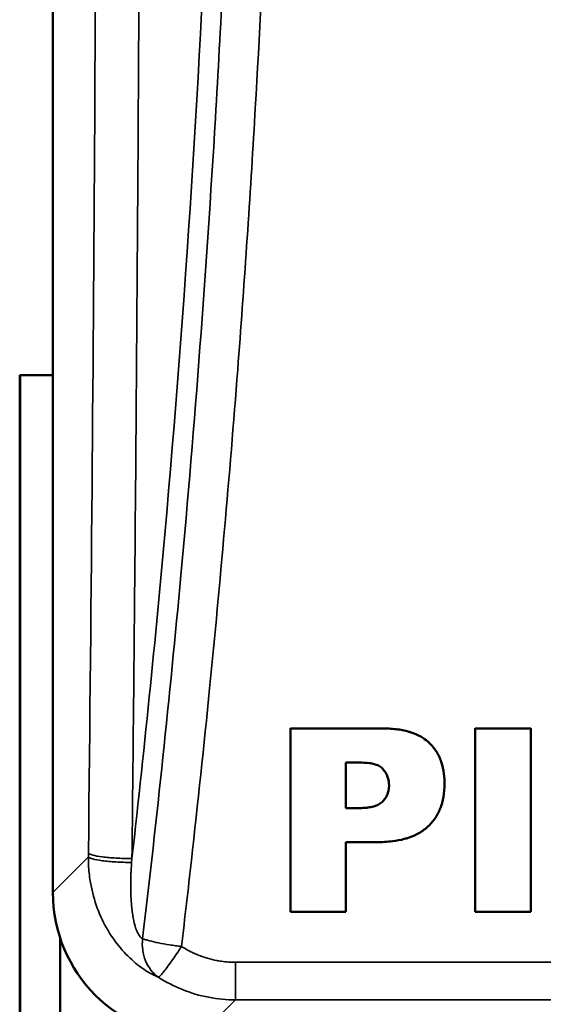
# Model space of a CAD drawing. Units: inches. Extents: x 7.54 to 15.94, y 4.3 to 12.97.
# Drawn here: x 7.54 to 7.82, y 4.57 to 5.1 of the extents above; entities that cross this region are included whole.
import ezdxf

# ---------------------------------------------------------------- set-up
doc = ezdxf.new("R2010")
doc.units = ezdxf.units.IN
doc.header["$MEASUREMENT"] = 0
doc.layers.add('Visibile (ANSI)', color=7, linetype='Continuous', lineweight=50)
doc.layers.add('Visibile sottile (ANSI)', color=7, linetype='Continuous', lineweight=35)

msp = doc.modelspace()

# ---------------------------------------------------------------- linework, layer by layer
at = {"layer": 'Visibile (ANSI)'}
for p, q in [((7.55512, 5.19051), (7.55512, 4.62962)), ((7.55512, 5.19051), (7.55512, 4.62992)), ((7.53719, 4.90945), (7.53748, 4.90945)), ((7.53719, 4.90945), (7.53719, 4.53543)), ((7.53719, 4.90945), (7.53748, 4.90945)), ((7.53748, 4.53543), (7.53748, 4.90945)), ((7.53748, 4.90945), (7.55512, 4.90945)), ((7.53748, 4.53543), (7.53748, 4.90945)), ((7.55512, 4.90945), (7.53748, 4.90945)), ((7.68357, 4.71841), (7.68357, 4.71831)), ((7.68357, 4.71831), (7.73404, 4.71831)), ((7.68357, 4.71831), (7.68357, 4.61906)), ((7.78357, 4.71841), (7.78357, 4.71831)), ((7.78357, 4.71831), (7.81357, 4.71831)), ((7.78357, 4.71831), (7.78357, 4.61906)), ((7.81357, 4.71841), (7.81357, 4.71831)), ((7.81357, 4.61906), (7.81357, 4.71831)), ((7.72222, 4.69984), (7.71357, 4.69984)), ((7.71357, 4.67528), (7.71357, 4.69984)), ((7.76691, 4.68841), (7.76691, 4.6883)), ((7.71357, 4.67528), (7.72097, 4.67528)), ((7.73019, 4.65682), (7.71357, 4.65682)), ((7.71357, 4.61906), (7.71357, 4.65682)), ((7.71357, 4.61906), (7.68357, 4.61906)), ((7.81357, 4.61906), (7.78357, 4.61906)), ((7.55905, 4.60502), (7.55905, 4.53543))]:
    msp.add_line(p, q, dxfattribs=at)
msp.add_ellipse((7.63416, 4.63022), major_axis=(0.0561, 0.0561), ratio=0.992433, start_param=2.359993, end_param=3.923193, dxfattribs=at)
for points, knots in [([(7.73404, 4.71831), (7.73661, 4.71831), (7.73919, 4.71816), (7.74175, 4.71782), (7.74401, 4.71751), (7.74626, 4.71704), (7.74843, 4.71635), (7.74874, 4.71625), (7.74906, 4.71615), (7.74937, 4.71604), (7.75099, 4.71547), (7.75257, 4.71477), (7.75407, 4.71391), (7.75443, 4.7137), (7.75479, 4.71349), (7.75514, 4.71326), (7.7564, 4.71245), (7.75759, 4.71153), (7.75868, 4.71049)], [0, 0, 0, 0, 0.1965815, 0.1965815, 0.1965815, 0.3702745, 0.3702745, 0.3702745, 0.395434, 0.395434, 0.395434, 0.5268696, 0.5268696, 0.5268696, 0.558575, 0.558575, 0.558575, 0.6732454, 0.6732454, 0.6732454, 0.6732454]), ([(7.75868, 4.71049), (7.76015, 4.7091), (7.76145, 4.70753), (7.76362, 4.70407), (7.76447, 4.70222), (7.76658, 4.69597), (7.76691, 4.69164), (7.76691, 4.6883)], [-0.04858686, -0.04858686, -0.04858686, -0.04858686, -0.03702712, -0.03702712, -0.02557454, -0.02557454, 0, 0, 0, 0]), ([(7.73383, 4.69622), (7.73325, 4.6969), (7.73253, 4.69747), (7.73174, 4.69793), (7.731, 4.69835), (7.73021, 4.69868), (7.72939, 4.69893), (7.72924, 4.69898), (7.72909, 4.69902), (7.72895, 4.69906), (7.72803, 4.69932), (7.72709, 4.69949), (7.72615, 4.69961), (7.72484, 4.69978), (7.72353, 4.69984), (7.72222, 4.69984)], [0, 0, 0, 0, 0.0690334, 0.0690334, 0.0690334, 0.1342273, 0.1342273, 0.1342273, 0.1460696, 0.1460696, 0.1460696, 0.2185183, 0.2185183, 0.2185183, 0.3185986, 0.3185986, 0.3185986, 0.3185986]), ([(7.73691, 4.68743), (7.73691, 4.68906), (7.73667, 4.69067), (7.73562, 4.69368), (7.73484, 4.69502), (7.73383, 4.69622)], [-0.02443799, -0.02443799, -0.02443799, -0.02443799, -0.01196502, -0.01196502, 0, 0, 0, 0]), ([(7.73336, 4.67869), (7.73393, 4.67924), (7.73445, 4.67984), (7.73535, 4.68115), (7.73572, 4.68185), (7.73646, 4.68368), (7.73691, 4.68525), (7.73691, 4.68743)], [-0.03904922, -0.03904922, -0.03904922, -0.03904922, -0.02790099, -0.02790099, -0.01673714, -0.01673714, 0, 0, 0, 0]), ([(7.76691, 4.6883), (7.76691, 4.68597), (7.76674, 4.68363), (7.76634, 4.68131), (7.76596, 4.67914), (7.76538, 4.67701), (7.76457, 4.67497), (7.76383, 4.67313), (7.7629, 4.67137), (7.76178, 4.66973), (7.76168, 4.66959), (7.76158, 4.66945), (7.76149, 4.66931), (7.7604, 4.6678), (7.75916, 4.6664), (7.75779, 4.66514)], [0, 0, 0, 0, 0.1799193, 0.1799193, 0.1799193, 0.3484193, 0.3484193, 0.3484193, 0.5003204, 0.5003204, 0.5003204, 0.5133489, 0.5133489, 0.5133489, 0.6557023, 0.6557023, 0.6557023, 0.6557023]), ([(7.72097, 4.67528), (7.72233, 4.67528), (7.7237, 4.67533), (7.72506, 4.67549), (7.72528, 4.67551), (7.72549, 4.67554), (7.7257, 4.67557), (7.72665, 4.6757), (7.72758, 4.67588), (7.72849, 4.67613), (7.72899, 4.67626), (7.72947, 4.67642), (7.72995, 4.6766), (7.7304, 4.67678), (7.73084, 4.67697), (7.73126, 4.67719), (7.73203, 4.6776), (7.73275, 4.67809), (7.73336, 4.67869)], [0, 0, 0, 0, 0.1042075, 0.1042075, 0.1042075, 0.1206282, 0.1206282, 0.1206282, 0.1930099, 0.1930099, 0.1930099, 0.2318806, 0.2318806, 0.2318806, 0.268402, 0.268402, 0.268402, 0.3343543, 0.3343543, 0.3343543, 0.3343543]), ([(7.75779, 4.66514), (7.75625, 4.66373), (7.75451, 4.66251), (7.75267, 4.6615), (7.75245, 4.66139), (7.75224, 4.66127), (7.75202, 4.66116), (7.75021, 4.66023), (7.74831, 4.65949), (7.74636, 4.6589), (7.74596, 4.65878), (7.74556, 4.65867), (7.74516, 4.65856), (7.7431, 4.65801), (7.74099, 4.65762), (7.73886, 4.65734), (7.73598, 4.65697), (7.73308, 4.65682), (7.73019, 4.65682)], [0, 0, 0, 0, 0.160448, 0.160448, 0.160448, 0.1791247, 0.1791247, 0.1791247, 0.3342327, 0.3342327, 0.3342327, 0.365797, 0.365797, 0.365797, 0.5288186, 0.5288186, 0.5288186, 0.7498988, 0.7498988, 0.7498988, 0.7498988])]:
    msp.add_open_spline(points, degree=3, knots=knots, dxfattribs=at)
at = {"layer": 'Visibile sottile (ANSI)'}
for p, q in [((7.73404, 4.71841), (7.68357, 4.71841)), ((7.73404, 4.71841), (7.73404, 4.71831)), ((7.81357, 4.71841), (7.78357, 4.71841)), ((7.75868, 4.7106), (7.75868, 4.71049)), ((7.73336, 4.67879), (7.73336, 4.67869)), ((7.72097, 4.67538), (7.71357, 4.67538)), ((7.72097, 4.67538), (7.72097, 4.67528)), ((7.57435, 4.65091), (7.57432, 4.64883)), ((7.57432, 4.64883), (7.55512, 4.62962)), ((7.59788, 4.64791), (7.59771, 4.64583)), ((7.65389, 4.59185), (9.34611, 4.59185)), ((7.65389, 4.57151), (7.65389, 4.59185)), ((7.65389, 4.57151), (7.63356, 4.55118)), ((9.34611, 4.57151), (7.65389, 4.57151))]:
    msp.add_line(p, q, dxfattribs=at)
for points, knots in [([(7.62469, 6.3917), (7.62652, 6.37623), (7.6283, 6.36073), (7.63003, 6.34523), (7.6335, 6.31422), (7.63679, 6.28317), (7.63988, 6.25207), (7.64559, 6.19475), (7.65065, 6.13728), (7.65507, 6.0797), (7.65849, 6.03509), (7.66152, 5.99042), (7.66416, 5.94568), (7.66647, 5.90635), (7.66849, 5.86698), (7.6702, 5.82757), (7.67499, 5.71727), (7.6774, 5.60666), (7.6774, 5.49606), (7.6774, 5.38547), (7.67499, 5.27488), (7.6702, 5.16459), (7.66849, 5.12517), (7.66647, 5.08578), (7.66416, 5.04644), (7.66152, 5.0017), (7.65849, 4.95702), (7.65507, 4.9124), (7.65065, 4.85482), (7.64559, 4.79735), (7.63988, 4.74003), (7.63679, 4.70894), (7.63351, 4.67789), (7.63003, 4.64689), (7.6283, 4.63138), (7.62652, 4.6159), (7.62469, 4.60042)], [0, 0, 0, 0, 0.026206, 0.026206, 0.026206, 0.078618, 0.078618, 0.078618, 0.175214, 0.175214, 0.175214, 0.250055, 0.250055, 0.250055, 0.315851, 0.315851, 0.315851, 0.499999, 0.499999, 0.499999, 0.684129, 0.684129, 0.684129, 0.749945, 0.749945, 0.749945, 0.824796, 0.824796, 0.824796, 0.921397, 0.921397, 0.921397, 0.973799, 0.973799, 0.973799, 1, 1, 1, 1]), ([(7.60364, 4.60464), (7.61139, 4.66993), (7.6183, 4.73546), (7.62435, 4.8012), (7.63191, 4.88338), (7.63814, 4.96588), (7.64302, 5.04856), (7.64595, 5.09816), (7.6484, 5.14783), (7.65036, 5.19753), (7.65428, 5.29694), (7.65625, 5.39651), (7.65625, 5.49607), (7.65625, 5.59563), (7.65428, 5.69519), (7.65036, 5.7946), (7.6484, 5.8443), (7.64596, 5.89396), (7.64303, 5.94355), (7.63814, 6.02624), (7.63191, 6.10875), (7.62435, 6.19093), (7.6183, 6.25666), (7.61139, 6.32219), (7.60364, 6.38749)], [0, 0, 0, 0, 0.1111124, 0.1111124, 0.1111124, 0.2500151, 0.2500151, 0.2500151, 0.3333371, 0.3333371, 0.3333371, 0.5000026, 0.5000026, 0.5000026, 0.6666631, 0.6666631, 0.6666631, 0.7499803, 0.7499803, 0.7499803, 0.8888877, 0.8888877, 0.8888877, 1, 1, 1, 1]), ([(7.59789, 6.34422), (7.60493, 6.28203), (7.62374, 6.09485), (7.64744, 5.71729), (7.64744, 5.27484), (7.62374, 4.89728), (7.60493, 4.7101), (7.59789, 4.64791)], [0, 0, 0, 0, 0.111114, 0.333343, 0.666657, 0.888886, 1, 1, 1, 1]), ([(7.59789, 6.34422), (7.59847, 6.29117), (7.599, 6.23803), (7.59948, 6.18482), (7.60027, 6.09705), (7.60092, 6.00909), (7.60141, 5.921), (7.60152, 5.90228), (7.60161, 5.88355), (7.60171, 5.86482), (7.6023, 5.74203), (7.6026, 5.61905), (7.6026, 5.49606), (7.6026, 5.37308), (7.6023, 5.2501), (7.60171, 5.12731), (7.60161, 5.10858), (7.60152, 5.08985), (7.60141, 5.07112), (7.60092, 4.98304), (7.60027, 4.89508), (7.59948, 4.80731), (7.599, 4.7541), (7.59847, 4.70096), (7.59789, 4.64791)], [0, 0, 0, 0, 0.094377, 0.094377, 0.094377, 0.250043, 0.250043, 0.250043, 0.283132, 0.283132, 0.283132, 0.5, 0.5, 0.5, 0.716867, 0.716867, 0.716867, 0.749957, 0.749957, 0.749957, 0.905622, 0.905622, 0.905622, 1, 1, 1, 1]), ([(7.57435, 4.65091), (7.57592, 4.79098), (7.57828, 5.07235), (7.57946, 5.49606), (7.57828, 5.91978), (7.57592, 6.20115), (7.57435, 6.34122)], [0, 0, 0, 0, 10.783617, 21.566896, 32.350175, 43.133792, 43.133792, 43.133792, 43.133792]), ([(7.75868, 4.7106), (7.75758, 4.71165), (7.75586, 4.71309), (7.75136, 4.71547), (7.74928, 4.71625), (7.74257, 4.7181), (7.73788, 4.71841), (7.73404, 4.71841)], [-0.06068135, -0.06068135, -0.06068135, -0.06068135, -0.04288558, -0.04288558, -0.02928484, -0.02928484, 0, 0, 0, 0]), ([(7.76691, 4.68841), (7.76691, 4.69093), (7.76672, 4.69345), (7.76582, 4.69839), (7.7651, 4.70082), (7.76238, 4.7067), (7.76032, 4.70905), (7.75868, 4.7106)], [-0.03933442, -0.03933442, -0.03933442, -0.03933442, -0.02831233, -0.02831233, -0.01726752, -0.01726752, 0, 0, 0, 0]), ([(7.7369, 4.68743), (7.7369, 4.68659), (7.73683, 4.68576), (7.73652, 4.68409), (7.73627, 4.68326), (7.73532, 4.68107), (7.73445, 4.67984), (7.73336, 4.67879)], [-0.02468853, -0.02468853, -0.02468853, -0.02468853, -0.01825565, -0.01825565, -0.01157721, -0.01157721, 0, 0, 0, 0]), ([(7.73336, 4.67879), (7.73268, 4.67813), (7.73178, 4.67751), (7.72976, 4.6766), (7.72872, 4.67626), (7.72521, 4.67549), (7.72283, 4.67538), (7.72097, 4.67538)], [-0.03163225, -0.03163225, -0.03163225, -0.03163225, -0.02173165, -0.02173165, -0.01418358, -0.01418358, 0, 0, 0, 0]), ([(7.59789, 4.64791), (7.59497, 4.64794), (7.58911, 4.64814), (7.58155, 4.64883), (7.5762, 4.64979), (7.5746, 4.65054), (7.57435, 4.65091)], [0, 0, 0, 0, 0.2213086, 0.4426172, 0.6639258, 0.8852344, 0.8852344, 0.8852344, 0.8852344]), ([(7.6122, 4.58373), (7.61169, 4.58394), (7.61008, 4.58467), (7.60604, 4.58682), (7.59936, 4.59151), (7.59115, 4.59961), (7.58372, 4.61031), (7.57822, 4.62262), (7.57533, 4.63418), (7.57441, 4.64298), (7.57431, 4.64737), (7.57432, 4.64883)], [0, 0, 0, 0, 0.0332681, 0.0998042, 0.2198513, 0.3640035, 0.5228905, 0.6840584, 0.8430124, 0.9476708, 1, 1, 1, 1]), ([(7.57432, 4.64883), (7.57457, 4.64846), (7.57537, 4.64809), (7.57665, 4.64774), (7.57793, 4.64739), (7.5797, 4.64707), (7.58184, 4.6468), (7.58398, 4.64653), (7.58648, 4.6463), (7.58919, 4.64613), (7.5919, 4.64597), (7.59482, 4.64587), (7.59772, 4.64583)], [0, 0, 0, 0, 0.1789642, 0.1789642, 0.1789642, 0.3579279, 0.3579279, 0.3579279, 0.5368911, 0.5368911, 0.5368911, 0.7158538, 0.7158538, 0.7158538, 0.7158538]), ([(7.59772, 4.64583), (7.59766, 4.64514), (7.59761, 4.64444), (7.59756, 4.64375), (7.59752, 4.64317), (7.59749, 4.6426), (7.59746, 4.64202), (7.59741, 4.64121), (7.59737, 4.64039), (7.59734, 4.63957), (7.59732, 4.63913), (7.5973, 4.63869), (7.59729, 4.63825), (7.59723, 4.6366), (7.59721, 4.63494), (7.59721, 4.63329), (7.59721, 4.63249), (7.59721, 4.63168), (7.59723, 4.63088), (7.59725, 4.62959), (7.5973, 4.6283), (7.59736, 4.62701), (7.59741, 4.62597), (7.59748, 4.62493), (7.59756, 4.62389), (7.59764, 4.62283), (7.59774, 4.62178), (7.59786, 4.62072), (7.59798, 4.61965), (7.59812, 4.61858), (7.59829, 4.61751), (7.59845, 4.61649), (7.59863, 4.61548), (7.59885, 4.61447), (7.59903, 4.61368), (7.59922, 4.61288), (7.59943, 4.6121), (7.59949, 4.61187), (7.59955, 4.61163), (7.59962, 4.61141), (7.59991, 4.61041), (7.60021, 4.60943), (7.60064, 4.60844), (7.60071, 4.6083), (7.60077, 4.60816), (7.60083, 4.60802), (7.60127, 4.60709), (7.60179, 4.6062), (7.60232, 4.60558), (7.60243, 4.60546), (7.60253, 4.60535), (7.60263, 4.60525), (7.60276, 4.60513), (7.60289, 4.60502), (7.60301, 4.60493), (7.60312, 4.60485), (7.60323, 4.60479), (7.60334, 4.60474), (7.60344, 4.60469), (7.60354, 4.60465), (7.60364, 4.60464)], [0.0000007, 0.0000007, 0.0000007, 0.0000007, 0.0478853, 0.0478853, 0.0478853, 0.0873742, 0.0873742, 0.0873742, 0.1436558, 0.1436558, 0.1436558, 0.173882, 0.173882, 0.173882, 0.287328, 0.287328, 0.287328, 0.3425043, 0.3425043, 0.3425043, 0.4310074, 0.4310074, 0.4310074, 0.5023448, 0.5023448, 0.5023448, 0.5746858, 0.5746858, 0.5746858, 0.6485461, 0.6485461, 0.6485461, 0.7184713, 0.7184713, 0.7184713, 0.7737903, 0.7737903, 0.7737903, 0.7902823, 0.7902823, 0.7902823, 0.8624017, 0.8624017, 0.8624017, 0.8727645, 0.8727645, 0.8727645, 0.9406939, 0.9406939, 0.9406939, 0.9541339, 0.9541339, 0.9541339, 0.9707494, 0.9707494, 0.9707494, 0.9854479, 0.9854479, 0.9854479, 1, 1, 1, 1]), ([(7.60364, 4.60464), (7.60341, 4.60258), (7.60346, 4.59842), (7.60501, 4.59256), (7.60794, 4.58746), (7.61069, 4.58481), (7.6122, 4.58373)], [0, 0, 0, 0, 0.1789627, 0.3579259, 0.5368896, 0.7158538, 0.7158538, 0.7158538, 0.7158538]), ([(7.62469, 4.60042), (7.62415, 4.60049), (7.62306, 4.60062), (7.6209, 4.6009), (7.61718, 4.60144), (7.61214, 4.60232), (7.60791, 4.60329), (7.60555, 4.60397), (7.60439, 4.60435), (7.60388, 4.60454), (7.60364, 4.60464)], [0.0000112, 0.0000112, 0.0000112, 0.0000112, 0.0230757, 0.0461271, 0.0920781, 0.1829868, 0.2732686, 0.3184092, 0.3409223, 0.3633671, 0.3633671, 0.3633671, 0.3633671]), ([(7.6122, 4.58373), (7.61234, 4.5838), (7.61253, 4.58395), (7.61277, 4.58416), (7.61307, 4.58443), (7.61343, 4.58482), (7.61386, 4.58531), (7.61412, 4.5856), (7.6144, 4.58594), (7.6147, 4.5863), (7.6153, 4.58704), (7.61598, 4.58792), (7.61673, 4.58891), (7.61748, 4.58991), (7.61829, 4.59103), (7.61915, 4.59225), (7.61958, 4.59286), (7.62002, 4.59349), (7.62047, 4.59415), (7.62123, 4.59524), (7.62201, 4.59639), (7.6228, 4.59756), (7.62343, 4.5985), (7.62406, 4.59946), (7.62469, 4.60042)], [0, 0, 0, 0, 0.111102, 0.111102, 0.111102, 0.250334, 0.250334, 0.250334, 0.333307, 0.333307, 0.333307, 0.500002, 0.500002, 0.500002, 0.666574, 0.666574, 0.666574, 0.749668, 0.749668, 0.749668, 0.888858, 0.888858, 0.888858, 1, 1, 1, 1]), ([(7.62469, 4.60042), (7.62684, 4.59904), (7.62909, 4.59781), (7.63144, 4.59673), (7.6322, 4.59638), (7.63296, 4.59606), (7.63374, 4.59574), (7.63534, 4.5951), (7.63699, 4.59453), (7.63866, 4.59404), (7.64034, 4.59355), (7.64203, 4.59314), (7.64373, 4.59281), (7.64455, 4.59266), (7.64537, 4.59252), (7.6462, 4.5924), (7.64876, 4.59204), (7.65132, 4.59185), (7.65389, 4.59185)], [0, 0, 0, 0, 0.252622, 0.252622, 0.252622, 0.333333, 0.333333, 0.333333, 0.500137, 0.500137, 0.500137, 0.666667, 0.666667, 0.666667, 0.74758, 0.74758, 0.74758, 1, 1, 1, 1]), ([(7.65389, 4.57151), (7.64906, 4.57152), (7.64423, 4.57197), (7.63939, 4.5729), (7.63455, 4.57383), (7.62971, 4.57525), (7.62514, 4.57708), (7.62057, 4.57891), (7.61626, 4.58113), (7.6122, 4.58373)], [0, 0, 0, 0, 0.3333333, 0.3333333, 0.3333333, 0.6666667, 0.6666667, 0.6666667, 0.9999956, 0.9999956, 0.9999956, 0.9999956])]:
    msp.add_open_spline(points, degree=3, knots=knots, dxfattribs=at)

doc.saveas('drawing.dxf')
